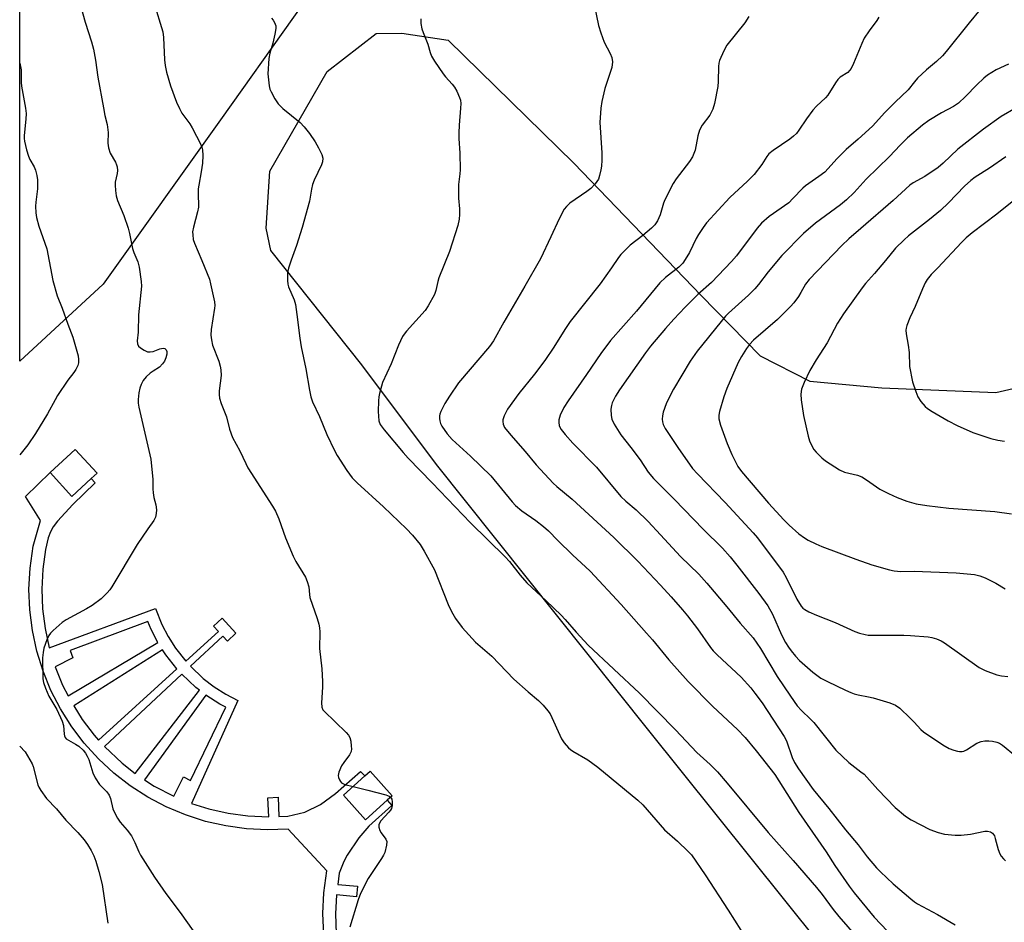
# Model space of a CAD drawing. Units: inches. Extents: x 1267770 to 1273770, y 589449 to 593449.
# Drawn here: x 1267770 to 1268070, y 592481 to 592756 of the extents above; entities that cross this region are included whole.
import ezdxf

# ---------------------------------------------------------------- set-up
doc = ezdxf.new("R2010")
doc.units = ezdxf.units.IN
doc.header["$MEASUREMENT"] = 0
for name, color, linetype in [('BLDG-Footprint', 5, 'Continuous'), ('NTRL-Pasture Land', 2, 'Continuous'), ('NTRL-Trees', 3, 'Continuous'), ('TRANS-Non Street Sidewalk', 7, 'Continuous'), ('Undefined', 1, 'Continuous')]:
    doc.layers.add(name, color=color, linetype=linetype)

msp = doc.modelspace()

# ---------------------------------------------------------------- linework, layer by layer
at = {"layer": 'BLDG-Footprint'}
for points, elevation in [([(1267792.18, 592616.42), (1267786.24, 592610.98), (1267779.62, 592618.21), (1267787.32, 592625.25), (1267793.94, 592618.03)], 683.26), ([(1267882.35, 592518.5), (1267875.7, 592512.56), (1267869.01, 592520.06), (1267875.54, 592525.89), (1267877.11, 592527.29), (1267883.8, 592519.8)], 698.13)]:
    msp.add_lwpolyline(points, close=True, dxfattribs=dict(at, elevation=elevation))
at = {"layer": 'NTRL-Pasture Land'}
msp.add_lwpolyline([(1268150.23, 592305.02), (1267961.56, 592540.17), (1267897.28, 592620.67), (1267874.6, 592650.98), (1267846.85, 592685.8), (1267845.41, 592692.63), (1267846.59, 592709.98), (1267864.05, 592740.27), (1267878.98, 592751.84), (1267886.73, 592751.92), (1267900.9, 592749.8), (1267939.16, 592712.35), (1267977.92, 592672.17), (1267995.92, 592653.72), (1268011.04, 592646.08), (1268032.96, 592644.03), (1268067.64, 592642.59), (1268084.38, 592646.5)], dxfattribs=at)
at = {"layer": 'NTRL-Trees'}
msp.add_lwpolyline([(1268535.56, 592884.98), (1268476.83, 592970.02), (1268320.68, 593035.71), (1268216.23, 593128.32), (1268187.15, 593161.71), (1268138.69, 593167.09), (1268102.08, 593142.32), (1268084.85, 593046.48), (1268054.99, 592999.65), (1268015.06, 592950.1), (1267958.74, 592894.91), (1267914.34, 592842.89), (1267876.03, 592788.22), (1267831.58, 592725.57), (1267795.8, 592675.61), (1267770.4, 592652.1), (1267770.46, 593449.09), (1269132.23, 593448.95)], dxfattribs=at)
at = {"layer": 'TRANS-Non Street Sidewalk'}
msp.add_polyline3d([(1267862.98, 592477.6, 0), (1267862.73, 592483.96, 0), (1267863.04, 592490.32, 0), (1267863.97, 592497, 0), (1267852.2, 592509.73, 0), (1267845.84, 592509.48, 0), (1267839.48, 592509.79, 0), (1267833.17, 592510.65, 0), (1267826.97, 592512.06, 0), (1267820.9, 592514, 0), (1267815.04, 592516.46, 0), (1267809.4, 592519.43, 0), (1267804.05, 592522.87, 0), (1267799.02, 592526.77, 0), (1267794.35, 592531.09, 0), (1267790.07, 592535.81, 0), (1267786.22, 592540.87, 0), (1267782.82, 592546.26, 0), (1267779.91, 592551.92, 0), (1267777.5, 592557.81, 0), (1267775.62, 592563.89, 0), (1267774.27, 592570.11, 0), (1267773.47, 592576.42, 0), (1267773.22, 592582.78, 0), (1267773.53, 592589.14, 0), (1267774.46, 592595.82, 0), (1267776.74, 592603.65, 0), (1267772.2, 592610.96, 0), (1267779.62, 592618.21, 0), (1267786.24, 592610.98, 0), (1267792.18, 592616.42, 0), (1267793.39, 592615.05, 0), (1267786.61, 592608.46, 0), (1267781.93, 592603.44, 0), (1267780.6, 592601.68, 0), (1267779.77, 592600.22, 0), (1267779.11, 592598.31, 0), (1267778.25, 592594.83, 0), (1267777.42, 592588.78, 0), (1267777.13, 592582.76, 0), (1267777.37, 592576.74, 0), (1267778.13, 592570.77, 0), (1267779.4, 592564.88, 0), (1267811.7, 592576.88, 0), (1267813.66, 592572.01, 0), (1267815.6, 592568.3, 0), (1267817.84, 592564.79, 0), (1267820.96, 592560.86, 0), (1267830.91, 592569.89, 0), (1267829.44, 592571.47, 0), (1267832.03, 592573.88, 0), (1267836.25, 592569.35, 0), (1267833.66, 592566.94, 0), (1267832.24, 592568.46, 0), (1267822.4, 592559.29, 0), (1267826.3, 592555.59, 0), (1267829.61, 592553.05, 0), (1267833.14, 592550.81, 0), (1267836.84, 592548.88, 0), (1267822.71, 592517.53, 0), (1267828, 592515.83, 0), (1267833.87, 592514.5, 0), (1267839.84, 592513.69, 0), (1267846.23, 592513.41, 0), (1267845.95, 592519.24, 0), (1267849.09, 592519.39, 0), (1267849.36, 592513.53, 0), (1267852.05, 592513.64, 0), (1267857.28, 592514.89, 0), (1267861.98, 592517.17, 0), (1267866.59, 592520.55, 0), (1267874.17, 592527.26, 0), (1267875.54, 592525.89, 0), (1267869.01, 592520.06, 0), (1267875.7, 592512.56, 0), (1267882.35, 592518.5, 0), (1267883.77, 592516.9, 0), (1267876.68, 592510.59, 0), (1267873.72, 592507.01, 0), (1267870.17, 592501.74, 0), (1267869.13, 592499.8, 0), (1267867.73, 592496.3, 0), (1267867.25, 592492.88, 0), (1267873.24, 592492.35, 0), (1267872.96, 592489.13, 0), (1267866.84, 592489.67, 0), (1267866.57, 592483.94, 0), (1267866.8, 592477.91, 0)], dxfattribs=at)
for points in [[(1267783.47, 592553.55, 0), (1267785.16, 592550.27, 0), (1267812.48, 592566.5, 0), (1267810.41, 592570.48, 0), (1267809.4, 592572.89, 0), (1267785.79, 592564.08, 0), (1267786.59, 592561.83, 0), (1267781.19, 592559.13, 0)], [(1267813.91, 592564.27, 0), (1267786.84, 592547.22, 0), (1267789.43, 592543.1, 0), (1267793.08, 592538.31, 0), (1267794.44, 592536.81, 0), (1267818.29, 592558.45, 0), (1267814.9, 592562.72, 0)], [(1267819.77, 592556.84, 0), (1267796.19, 592534.88, 0), (1267801.55, 592529.76, 0), (1267805.58, 592526.64, 0), (1267825.12, 592551.96, 0), (1267823.99, 592552.83, 0)], [(1267827.09, 592550.45, 0), (1267808.37, 592524.74, 0), (1267811.38, 592522.81, 0), (1267817.37, 592519.72, 0), (1267820.3, 592525.58, 0), (1267822.42, 592524.46, 0), (1267833.12, 592546.77, 0), (1267831.34, 592547.69, 0)]]:
    msp.add_polyline3d(points, close=True, dxfattribs=at)
at = {"layer": 'Undefined'}
for points, elevation in [([(1267787.93, 592764.18), (1267790.28, 592755.27), (1267792.3, 592749.36), (1267792.91, 592747.12), (1267793.49, 592743.77), (1267794.22, 592738.62), (1267795.88, 592729.2), (1267796.34, 592726.86), (1267797.06, 592724.12), (1267797.29, 592721.76), (1267797.25, 592718.52), (1267797.42, 592717.08), (1267797.97, 592715.47), (1267799.57, 592712.68), (1267799.9, 592711.89), (1267800.03, 592711.32), (1267800.13, 592710.16), (1267800.09, 592709.27), (1267799.51, 592706.57), (1267799.43, 592705.75), (1267799.52, 592704.09), (1267799.77, 592702.44), (1267800.21, 592701.07), (1267802.09, 592696.45), (1267803.38, 592692.62), (1267803.85, 592690.96), (1267804.78, 592686.41), (1267805.2, 592685.17), (1267806.37, 592682.38), (1267806.75, 592680.71), (1267807.36, 592676.4), (1267807.44, 592674.95), (1267806.61, 592666.2), (1267806.45, 592660.93), (1267806.21, 592658.28), (1267806.26, 592657.44), (1267806.57, 592656.73), (1267807.14, 592656.17), (1267808.33, 592655.44), (1267809.35, 592655.02), (1267810.17, 592654.94), (1267811.02, 592655.07), (1267813.04, 592655.88), (1267814.09, 592656.08), (1267814.55, 592656.01), (1267814.74, 592655.9), (1267815.04, 592655.58), (1267815.18, 592655.12), (1267815.15, 592654.3), (1267814.87, 592653.14), (1267814.46, 592652.14), (1267813.92, 592651.27), (1267812.94, 592650.33), (1267811, 592649.13), (1267810.12, 592648.47), (1267808.89, 592647.33), (1267808.01, 592646.25), (1267807.36, 592644.98), (1267806.96, 592643.91), (1267806.66, 592642.51), (1267806.42, 592640.51), (1267806.45, 592639.33), (1267806.65, 592638.18), (1267810.28, 592622.3), (1267810.9, 592616.08), (1267810.92, 592613.28), (1267811.01, 592612.1), (1267811.25, 592610.65), (1267811.83, 592608.38), (1267812.04, 592606.92), (1267811.99, 592605.76), (1267811.74, 592604.64), (1267811.23, 592603.62), (1267809.37, 592601.08), (1267806.21, 592596.32), (1267798.47, 592583.46), (1267797.8, 592582.51), (1267797.04, 592581.63), (1267795.21, 592579.78), (1267792.42, 592577.8), (1267790.69, 592576.75), (1267784.57, 592573.36), (1267783.34, 592572.59), (1267780.57, 592570.11), (1267779.77, 592569.3), (1267779.25, 592568.65), (1267778.62, 592567.32), (1267777.77, 592564.77), (1267777.51, 592563.42), (1267777.35, 592561.81), (1267777.45, 592555.45), (1267777.67, 592554.3), (1267778.26, 592552.61), (1267779.28, 592550.12), (1267781.75, 592546.06), (1267783.37, 592542.6), (1267783.78, 592541.23), (1267783.89, 592538.55), (1267784.02, 592538.06), (1267784.25, 592537.6), (1267784.57, 592537.2), (1267785.21, 592536.72), (1267787.43, 592535.55), (1267788.4, 592534.93), (1267789.72, 592533.75), (1267790.4, 592532.86), (1267790.95, 592531.9), (1267791.42, 592530.88), (1267792.68, 592526.82), (1267793.41, 592525.26), (1267794.67, 592523.32), (1267796.88, 592521.04), (1267797.62, 592520.01), (1267798, 592519), (1267798.8, 592515.84), (1267799.35, 592514.53), (1267800.13, 592513.01), (1267800.94, 592511.81), (1267803.08, 592509.37), (1267804.42, 592507.62), (1267805.49, 592505.58), (1267806.64, 592502.74), (1267807.13, 592501.76), (1267811.4, 592495.05), (1267814.88, 592490.1), (1267819.27, 592484.28), (1267823.24, 592478.77)], 682), ([(1267811.29, 592761.35), (1267814.01, 592752.37), (1267814.19, 592750.65), (1267814.53, 592743.89), (1267814.69, 592742.12), (1267815.13, 592740.13), (1267816.28, 592735.9), (1267818.19, 592730.92), (1267819.01, 592729.02), (1267819.79, 592727.67), (1267822.19, 592724.38), (1267822.96, 592723.13), (1267825.57, 592718.12), (1267825.89, 592717.3), (1267826.07, 592716.45), (1267826.21, 592714.69), (1267826.05, 592712.36), (1267825.66, 592709.76), (1267824.91, 592705.72), (1267824.79, 592704.55), (1267824.72, 592702.5), (1267824.89, 592699.87), (1267824.86, 592699), (1267824.55, 592697.59), (1267823.28, 592692.88), (1267823.06, 592691.55), (1267823.07, 592690.55), (1267823.27, 592689.15), (1267823.58, 592688.06), (1267825.83, 592682.82), (1267828.16, 592677.13), (1267828.53, 592675.71), (1267829.68, 592670.21), (1267829.79, 592669.09), (1267829.74, 592668.24), (1267828.7, 592661.76), (1267828.59, 592660.08), (1267828.77, 592658.65), (1267829.14, 592656.97), (1267831.01, 592652.18), (1267831.48, 592650.56), (1267831.69, 592649.5), (1267831.7, 592647.72), (1267831.11, 592643.08), (1267831.13, 592641.96), (1267831.27, 592640.84), (1267831.76, 592639.21), (1267833.39, 592635.19), (1267834.31, 592631.39), (1267835.23, 592628.86), (1267837.45, 592624.87), (1267839.24, 592620.97), (1267839.91, 592619.69), (1267847.41, 592607.96), (1267848.29, 592606.44), (1267849.28, 592604.19), (1267851.37, 592598.36), (1267853.71, 592592.74), (1267854.51, 592591.18), (1267857.44, 592586.4), (1267857.99, 592585.08), (1267858.42, 592583.44), (1267858.64, 592581.06), (1267858.8, 592580.21), (1267860.98, 592573.76), (1267861.49, 592572.09), (1267861.74, 592570.97), (1267861.8, 592569.78), (1267861.74, 592564.7), (1267862.37, 592558.5), (1267862.57, 592554.65), (1267862.57, 592552.88), (1267862.33, 592548.18), (1267862.43, 592546.77), (1267862.74, 592546.02), (1267863.08, 592545.58), (1267869.81, 592539.12), (1267870.56, 592538.27), (1267870.96, 592537.54), (1267871.21, 592536.42), (1267871.37, 592534.96), (1267871.4, 592534.09), (1267871.29, 592533.27), (1267870.8, 592532.3), (1267869.06, 592530.01), (1267868.4, 592528.98), (1267867.61, 592527.08), (1267867.42, 592525.97), (1267867.5, 592525.44), (1267867.79, 592524.67), (1267868.07, 592524.2), (1267868.42, 592523.81), (1267869.39, 592523.32), (1267871.93, 592522.66)], 680), ([(1267992.46, 592757.07), (1267991.23, 592755.1), (1267985.8, 592748.33), (1267984.84, 592746.56), (1267983.56, 592743.66), (1267983.34, 592742.86), (1267983.23, 592741.8), (1267983.16, 592737.22), (1267983.06, 592735.77), (1267982, 592730.53), (1267981.51, 592728.84), (1267980.53, 592727.02), (1267978.25, 592723.93), (1267977.44, 592722.4), (1267976.91, 592720.74), (1267976.07, 592716.32), (1267975.27, 592714.32), (1267974.34, 592712.86), (1267970.31, 592707.68), (1267969.4, 592706.19), (1267966.9, 592701.29), (1267966.51, 592700.23), (1267965.44, 592696.72), (1267964.63, 592694.83), (1267963.82, 592693.68), (1267962.85, 592692.65), (1267960.12, 592690.41), (1267956.33, 592687.47), (1267953.49, 592684.57), (1267952.78, 592683.67), (1267950.67, 592680.57), (1267947.13, 592675.67), (1267938.06, 592664.25), (1267936.43, 592661.82), (1267933.08, 592656.39), (1267930.32, 592652.37), (1267927.22, 592648.21), (1267922.42, 592642.31), (1267919, 592637.49), (1267917.98, 592635.51), (1267917.58, 592634.23), (1267917.56, 592633.72), (1267917.66, 592632.95), (1267918.06, 592631.99), (1267919.93, 592629.56), (1267924.33, 592624.67), (1267927.71, 592620.56), (1267932.9, 592615.04), (1267933.97, 592614.03), (1267938.67, 592610.16), (1267951.36, 592598.47), (1267958.61, 592591.21), (1267965.56, 592583.91), (1267968.75, 592580.44), (1267972.22, 592576.48), (1267973.73, 592574.65), (1267976.85, 592570.7), (1267980.78, 592564.97), (1267981.56, 592563.97), (1267982.82, 592562.71), (1267990.1, 592555.9), (1267993.02, 592552.68), (1267994.3, 592551.12), (1267996.48, 592548.12), (1268003.25, 592537.88), (1268003.89, 592536.6), (1268005.65, 592531.51), (1268006.37, 592529.93), (1268007.6, 592528.02), (1268012.08, 592521.72), (1268016.84, 592515.94), (1268021.87, 592509.46), (1268025.77, 592504.87), (1268028.53, 592501.21), (1268031.29, 592497.96), (1268032.52, 592496.71), (1268036.45, 592493.06), (1268041.78, 592488.48), (1268042.89, 592487.61), (1268043.83, 592486.99), (1268049.95, 592483.72), (1268055.31, 592480.58)], 672), ([(1268032, 592756.84), (1268031.45, 592755.87), (1268029.07, 592752.72), (1268027.56, 592750.41), (1268026.83, 592748.8), (1268024.37, 592742.76), (1268023.59, 592741.23), (1268023.11, 592740.57), (1268022.57, 592740), (1268020.28, 592738.56), (1268019.52, 592737.9), (1268018.81, 592736.9), (1268016.49, 592733.1), (1268015.76, 592732.26), (1268013.11, 592729.77), (1268011.93, 592728.51), (1268010.02, 592725.89), (1268007.72, 592722.48), (1268006.93, 592721.47), (1268006.01, 592720.59), (1268004.95, 592719.75), (1267999.82, 592716.27), (1267998.52, 592715.23), (1267997.9, 592714.45), (1267996.37, 592711.95), (1267994.08, 592709), (1267992.03, 592706.93), (1267986.65, 592701.91), (1267979.56, 592694.19), (1267978.5, 592692.85), (1267977.14, 592690.69), (1267976.44, 592689.43), (1267974.37, 592685.22), (1267973.1, 592683.06), (1267972.31, 592681.95), (1267971.16, 592680.79), (1267967.1, 592677.55), (1267965.39, 592675.98), (1267958.25, 592667.31), (1267950.32, 592658.39), (1267947.34, 592654.43), (1267943.02, 592648.03), (1267937.41, 592640.02), (1267936.1, 592638.03), (1267934.96, 592635.65), (1267934.54, 592634.28), (1267934.54, 592633.43), (1267934.71, 592632.58), (1267934.91, 592632.06), (1267935.33, 592631.35), (1267936.52, 592629.78), (1267938.87, 592627.19), (1267946.02, 592619.84), (1267953.49, 592610.92), (1267955.03, 592609.49), (1267958.1, 592606.86), (1267961.78, 592603.28), (1267965.56, 592599.31), (1267971.63, 592592.66), (1267977.22, 592587.27), (1267979.7, 592584.58), (1267985.79, 592577.39), (1267989.85, 592572.4), (1267993.74, 592567.87), (1267994.93, 592566.33), (1267996.04, 592564.67), (1268001.05, 592556.13), (1268005.1, 592550.12), (1268007.17, 592547.2), (1268008.45, 592545.75), (1268011.26, 592543.18), (1268012.27, 592542.14), (1268018.93, 592533.77), (1268022.88, 592529.94), (1268026.61, 592527.18), (1268027.53, 592526.38), (1268031.76, 592521.75), (1268037, 592516.29), (1268040.17, 592513.65), (1268041.89, 592512.53), (1268047.58, 592509.53), (1268050.07, 592508.65), (1268052.09, 592508.2), (1268055.32, 592507.88), (1268057.08, 592507.82), (1268059.93, 592508.17), (1268064.28, 592509.09), (1268065.12, 592509.11), (1268066.09, 592508.87), (1268066.69, 592508.47), (1268067.24, 592507.63), (1268067.5, 592506.88), (1268068.37, 592503.51), (1268068.87, 592502.17), (1268069.32, 592501.47), (1268070.04, 592500.61), (1268070.64, 592500.03)], 670), ([(1268062.95, 592759.14), (1268059.56, 592755.14), (1268052.54, 592746.36), (1268051.43, 592745.06), (1268049.65, 592743.37), (1268046.53, 592740.77), (1268043.84, 592738.23), (1268042.87, 592737.19), (1268040.95, 592734.77), (1268036.97, 592730.96), (1268033.88, 592727.85), (1268030.1, 592723.7), (1268025.73, 592719.71), (1268022.14, 592716.59), (1268019.4, 592713.86), (1268015.55, 592709.71), (1268013.78, 592708.34), (1268009.71, 592705.51), (1268008.85, 592704.75), (1268005.86, 592701.6), (1268004.59, 592700.37), (1267998.66, 592696.21), (1267996.34, 592694.1), (1267994.98, 592692.59), (1267988.7, 592684.24), (1267987.17, 592682.42), (1267981.08, 592676.12), (1267976.95, 592672.44), (1267973.06, 592668.55), (1267969.59, 592664.96), (1267967.07, 592662.07), (1267962.55, 592656.65), (1267961.03, 592654.65), (1267953.06, 592643.38), (1267951.88, 592641.43), (1267950.85, 592639.41), (1267950.59, 592638.62), (1267950.46, 592637.53), (1267950.52, 592635.57), (1267950.71, 592634.49), (1267951.45, 592632.92), (1267953.44, 592629.67), (1267956.52, 592625.88), (1267959.31, 592622.1), (1267961.84, 592618.3), (1267963.4, 592616.37), (1267969.79, 592609.99), (1267978.51, 592601.02), (1267984.4, 592595.2), (1267986.74, 592592.61), (1267988.84, 592590.08), (1267995.5, 592581.43), (1267998.21, 592577.64), (1267999.62, 592575.14), (1268002.42, 592568.85), (1268003.63, 592566.47), (1268004.49, 592565.11), (1268005.38, 592563.92), (1268006.7, 592562.31), (1268007.91, 592561.04), (1268011.96, 592557.45), (1268014.42, 592555.68), (1268016.38, 592554.6), (1268021.88, 592551.98), (1268023.51, 592551.25), (1268024.5, 592550.9), (1268025.8, 592550.58), (1268028.94, 592550.01), (1268030.35, 592549.67), (1268035.38, 592548.17), (1268037.15, 592547.41), (1268038.39, 592546.49), (1268041.57, 592543.51), (1268042.81, 592542.29), (1268044.87, 592540.01), (1268045.64, 592539.3), (1268051.55, 592535.3), (1268053.47, 592534.24), (1268054.88, 592533.72), (1268056.03, 592533.41), (1268056.61, 592533.32), (1268057.44, 592533.35), (1268057.98, 592533.47), (1268058.77, 592533.8), (1268061.93, 592535.84), (1268063.22, 592536.37), (1268064.36, 592536.55), (1268065.52, 592536.58), (1268066.63, 592536.44), (1268068, 592536.15), (1268068.77, 592535.87), (1268069.74, 592535.26), (1268073.68, 592531.98)], 668), ([(1267847.04, 592756.55), (1267847.59, 592755.94), (1267848.01, 592755.23), (1267848.35, 592754.2), (1267848.4, 592753.38), (1267848.13, 592751.71), (1267847.5, 592748.92), (1267846.57, 592745.92), (1267846.29, 592744.23), (1267845.97, 592739.64), (1267846.35, 592735.97), (1267846.6, 592734.88), (1267846.94, 592734.07), (1267848.08, 592731.97), (1267849.06, 592730.47), (1267850.57, 592729.01), (1267855.77, 592724.74), (1267856.98, 592723.46), (1267858.68, 592721.4), (1267860.35, 592718.91), (1267861.44, 592717.11), (1267862.45, 592714.99), (1267862.71, 592713.89), (1267862.62, 592712.8), (1267862.31, 592711.88), (1267860.05, 592707.26), (1267859.53, 592705.91), (1267859.22, 592704.51), (1267858.6, 592700.88), (1267856.45, 592692.86), (1267854.74, 592687.3), (1267853.03, 592682.89), (1267852.21, 592680.4), (1267851.98, 592678.98), (1267851.93, 592676.68), (1267852.01, 592675.54), (1267852.22, 592674.72), (1267853.97, 592670.78), (1267854.38, 592669.43), (1267854.83, 592666.32), (1267855.66, 592659.09), (1267856.14, 592656.48), (1267857.58, 592649.79), (1267858.66, 592643.32), (1267859.08, 592641.27), (1267859.57, 592639.78), (1267861.73, 592635.24), (1267863.96, 592629.8), (1267866.23, 592624.96), (1267867.05, 592623.38), (1267870, 592618.88), (1267871.65, 592616.67), (1267873.16, 592615.09), (1267881.2, 592607.75), (1267888.22, 592601.08), (1267889.97, 592599.18), (1267892.31, 592596.33), (1267893.54, 592594.31), (1267896.73, 592588.64), (1267900.91, 592578.08), (1267901.85, 592575.97), (1267903.13, 592573.78), (1267905.14, 592571.04), (1267909.24, 592566.58), (1267914.18, 592562.3), (1267920.85, 592555.32), (1267925.24, 592551.45), (1267928.41, 592548.85), (1267929.79, 592547.41), (1267931.26, 592545.68), (1267931.91, 592544.74), (1267935.42, 592537.14), (1267936.22, 592535.94), (1267937.53, 592534.47), (1267938.15, 592533.9), (1267938.86, 592533.41), (1267943.39, 592530.8), (1267946.49, 592528.55), (1267958.67, 592518.54), (1267960.14, 592517.08), (1267966.8, 592509.5), (1267970.71, 592505.99), (1267973.95, 592502.93), (1267974.95, 592501.85), (1267979.18, 592495.74), (1267986.2, 592485.03), (1267990.01, 592478.95)], 678), ([(1267892.58, 592756.33), (1267892.59, 592754.94), (1267892.9, 592753.33), (1267893.25, 592752.22), (1267894.64, 592748.62), (1267895.39, 592746.04), (1267895.82, 592744.95), (1267896.73, 592743.45), (1267899.37, 592739.57), (1267900.11, 592738.65), (1267902.09, 592736.49), (1267902.79, 592735.56), (1267903.49, 592734.27), (1267904.34, 592732.39), (1267904.61, 592731.57), (1267904.73, 592730.55), (1267904.68, 592729.17), (1267904.19, 592723.99), (1267904.11, 592721.64), (1267904.13, 592719.87), (1267904.39, 592715.47), (1267904.5, 592710.38), (1267904.45, 592709.18), (1267904.07, 592705.91), (1267904.03, 592703.26), (1267904.07, 592701.79), (1267904.34, 592698.5), (1267904.38, 592696.77), (1267904.24, 592695.35), (1267903.87, 592693.38), (1267901.25, 592685.47), (1267898.01, 592677.5), (1267897.69, 592676.39), (1267897.15, 592673.61), (1267896.68, 592672.38), (1267894.83, 592669), (1267893.87, 592667.52), (1267888.23, 592661.27), (1267887.49, 592660.37), (1267887.01, 592659.65), (1267885.73, 592657.05), (1267883.52, 592651.36), (1267880.88, 592645.59), (1267880.53, 592644.52), (1267879.99, 592642.33), (1267879.77, 592641.23), (1267879.65, 592640.06), (1267879.58, 592636.79), (1267879.63, 592635.35), (1267879.81, 592634), (1267880.2, 592632.89), (1267881.41, 592631.25), (1267887.18, 592624.34), (1267888.71, 592622.63), (1267896.06, 592615.09), (1267907.7, 592602.88), (1267918.24, 592592.55), (1267919.52, 592591.11), (1267922.82, 592587), (1267924.85, 592584.66), (1267930.71, 592579.22), (1267935.29, 592574.79), (1267936.48, 592573.53), (1267939.86, 592569.61), (1267943.55, 592565.72), (1267959.12, 592551.04), (1267970.13, 592539.96), (1267976.66, 592533.05), (1267980.71, 592529.41), (1267982.86, 592527.16), (1267985.9, 592523.72), (1267998.38, 592508.66), (1268005.96, 592500.18), (1268013.02, 592491.97), (1268014.76, 592489.79), (1268018.16, 592485.25), (1268019.87, 592483.14), (1268025.34, 592476.84)], 676), ([(1268071.55, 592742.56), (1268067.8, 592740.8), (1268065.19, 592739.2), (1268064.06, 592738.3), (1268061.89, 592736.28), (1268058.46, 592732.68), (1268056.32, 592730.67), (1268054.81, 592729.64), (1268051.16, 592727.77), (1268047.24, 592725.41), (1268045.39, 592723.97), (1268040.82, 592720.08), (1268038.52, 592717.91), (1268035.31, 592714.48), (1268028.18, 592707.51), (1268024.52, 592703.46), (1268022.15, 592701.21), (1268020.35, 592699.67), (1268012.76, 592694.15), (1268009.09, 592691.02), (1268002.53, 592684.31), (1267998.38, 592679.37), (1267995.4, 592675.46), (1267994.3, 592674.17), (1267992.33, 592672.21), (1267986.26, 592666.7), (1267985.38, 592665.79), (1267984.04, 592664.2), (1267976.76, 592655.21), (1267974.58, 592652.12), (1267969.5, 592643.61), (1267968.25, 592641.31), (1267967.29, 592639.17), (1267966.41, 592636.63), (1267966.11, 592635.48), (1267966.03, 592634.46), (1267966.13, 592633.67), (1267966.41, 592632.84), (1267966.99, 592631.68), (1267970.84, 592625.84), (1267975.33, 592619.51), (1267976.77, 592617.84), (1267985.25, 592609.09), (1267993.77, 592599.91), (1267995.09, 592598.38), (1268002.92, 592587.89), (1268003.86, 592586.25), (1268007.04, 592579.69), (1268008.39, 592577.58), (1268008.92, 592576.96), (1268009.46, 592576.53), (1268010.69, 592575.86), (1268013.02, 592574.79), (1268018.77, 592572.59), (1268024.76, 592569.85), (1268026.17, 592569.36), (1268027.89, 592568.89), (1268028.76, 592568.74), (1268029.94, 592568.68), (1268039.62, 592568.68), (1268041.68, 592568.6), (1268047.05, 592568.22), (1268048.22, 592568), (1268049.65, 592567.57), (1268051.03, 592567.02), (1268052.02, 592566.43), (1268062.6, 592558.84), (1268064.44, 592557.96), (1268068.01, 592556.64), (1268069.36, 592556.39), (1268071.33, 592556.19)], 666), ([(1268073.89, 592729.29), (1268069.32, 592726.56), (1268063.9, 592722.76), (1268056.12, 592716.64), (1268053.84, 592714.57), (1268051.62, 592712.36), (1268050.11, 592711.12), (1268046.04, 592708.39), (1268042.52, 592706.39), (1268041.51, 592705.68), (1268036.42, 592701), (1268026.55, 592692.56), (1268022.92, 592689.32), (1268020.82, 592687.3), (1268010.8, 592677), (1268009.71, 592675.55), (1268008.33, 592673.03), (1268007.54, 592671.79), (1268006.16, 592669.88), (1268005.18, 592668.79), (1268001.22, 592664.84), (1267993.86, 592658.48), (1267992.67, 592657.25), (1267991.71, 592655.99), (1267990.21, 592653.53), (1267989.23, 592651.77), (1267985.72, 592643.77), (1267984.85, 592641.32), (1267983.53, 592636.83), (1267983.31, 592635.7), (1267983.32, 592634.55), (1267983.84, 592632.64), (1267985.84, 592627.04), (1267987.29, 592623.71), (1267989.1, 592620.03), (1267990.22, 592618.5), (1267998.46, 592608.92), (1268003.09, 592603.85), (1268004.73, 592602.23), (1268007.73, 592599.57), (1268009.36, 592598.4), (1268010.57, 592597.64), (1268012.85, 592596.53), (1268014.68, 592595.73), (1268025.02, 592591.89), (1268029.94, 592590.14), (1268035.26, 592588.57), (1268036.71, 592588.33), (1268038.77, 592588.16), (1268042.81, 592588.25), (1268055.64, 592587.75), (1268061.16, 592587.16), (1268062.79, 592586.83), (1268064.46, 592586.21), (1268067.65, 592584.58), (1268070.51, 592582.88)], 664), ([(1268070.69, 592714.31), (1268065.7, 592710.87), (1268061.36, 592708.13), (1268060.02, 592707.17), (1268058.1, 592705.36), (1268053.23, 592700.31), (1268050.79, 592698), (1268047.51, 592695.23), (1268041.1, 592690.25), (1268039.75, 592689.11), (1268037.11, 592686.48), (1268034.08, 592682.79), (1268030.7, 592678.83), (1268027.95, 592675.77), (1268026.93, 592674.48), (1268021.3, 592666.57), (1268019.48, 592663.69), (1268016.3, 592657.72), (1268013, 592652.58), (1268011.04, 592649.34), (1268009.32, 592645.61), (1268008.53, 592643.57), (1268008.28, 592642.12), (1268008.38, 592640.35), (1268009.14, 592635.64), (1268010.51, 592629.33), (1268010.9, 592627.91), (1268011.49, 592626.56), (1268012.24, 592625.28), (1268013, 592624.39), (1268014.68, 592622.73), (1268015.8, 592621.78), (1268020.06, 592619.08), (1268021.62, 592618.35), (1268025.51, 592617.41), (1268026.83, 592616.91), (1268028.3, 592616.05), (1268032.39, 592613.17), (1268034.99, 592611.82), (1268037.65, 592610.59), (1268040.59, 592609.55), (1268043.44, 592608.74), (1268046.63, 592608.15), (1268053.38, 592607.42), (1268067.35, 592606.38), (1268072.45, 592605.64)], 662), ([(1268073.12, 592701.02), (1268067.97, 592696.84), (1268060.46, 592691.15), (1268058.67, 592689.69), (1268057.2, 592688.23), (1268050, 592680.59), (1268047.97, 592678.53), (1268046.75, 592677.03), (1268046.19, 592676.01), (1268045.33, 592674.15), (1268043.14, 592668.75), (1268041.45, 592665.35), (1268040.55, 592662.95), (1268040.34, 592662.13), (1268040.29, 592661.58), (1268040.39, 592660.44), (1268040.97, 592657.01), (1268041.28, 592654.72), (1268041.42, 592650.53), (1268042.33, 592645.84), (1268043.27, 592642.85), (1268043.9, 592641.28), (1268044.88, 592639.84), (1268046.19, 592638.29), (1268046.86, 592637.74), (1268048.33, 592636.8), (1268053.12, 592633.99), (1268055.88, 592632.54), (1268060.66, 592630.41), (1268066.13, 592628.57), (1268068.33, 592628.09), (1268070.27, 592627.78)], 660), ([(1267871.93, 592522.66), (1267876.46, 592521.54), (1267881.86, 592520.08), (1267882.92, 592519.7), (1267883.37, 592519.42)], 680), ([(1267883.37, 592519.42), (1267883.73, 592518.82), (1267883.84, 592518.01), (1267883.8, 592516.84), (1267883.61, 592516.01), (1267883.34, 592515.51), (1267882.8, 592514.82), (1267880.38, 592512.2), (1267879.92, 592511.51), (1267879.78, 592511.03), (1267879.79, 592510.29), (1267880.07, 592509.31), (1267880.5, 592508.55), (1267881.85, 592506.64), (1267882.16, 592505.89), (1267882.14, 592504.8), (1267881.55, 592502.53), (1267881.21, 592501.73), (1267880.61, 592500.73), (1267876.55, 592494.64), (1267874.17, 592490.08), (1267873.43, 592488.2), (1267870.94, 592479.86)], 680)]:
    msp.add_lwpolyline(points, dxfattribs=dict(at, elevation=elevation))
for points in [[(1267945.4, 592760.19, 674), (1267946.65, 592754.33, 674), (1267947.33, 592752.04, 674), (1267948.37, 592749.24, 674), (1267950.23, 592745.75, 674), (1267950.71, 592744.52, 674), (1267950.94, 592743.23, 674), (1267950.74, 592741.56, 674), (1267948.6, 592735.12, 674), (1267947.73, 592731.17, 674), (1267947.42, 592729.16, 674), (1267947.1, 592724.76, 674), (1267947.67, 592715.57, 674), (1267947.68, 592713.27, 674), (1267947.58, 592711.53, 674), (1267947.41, 592710.35, 674), (1267947.02, 592708.61, 674), (1267946.63, 592707.51, 674), (1267945.67, 592706.11, 674), (1267944.32, 592704.64, 674), (1267943.15, 592703.74, 674), (1267937.97, 592700.2, 674), (1267936.91, 592699.23, 674), (1267936.24, 592698.35, 674), (1267934.65, 592695.43, 674), (1267932.18, 592689.93, 674), (1267929.03, 592683.29, 674), (1267924.26, 592674.94, 674), (1267917.83, 592664, 674), (1267914.71, 592658.28, 674), (1267913.47, 592656.6, 674), (1267904.08, 592645.54, 674), (1267901.27, 592641.47, 674), (1267899.86, 592639.25, 674), (1267898.63, 592636.86, 674), (1267898.34, 592636.05, 674), (1267898.24, 592635.52, 674), (1267898.23, 592634.72, 674), (1267898.36, 592633.92, 674), (1267898.59, 592633.15, 674), (1267898.95, 592632.39, 674), (1267900.6, 592629.99, 674), (1267902.07, 592628.33, 674), (1267907.67, 592623.17, 674), (1267913.85, 592617.22, 674), (1267920.39, 592609.28, 674), (1267921.36, 592608.21, 674), (1267923.33, 592606.54, 674), (1267927.6, 592603.61, 674), (1267929.94, 592601.8, 674), (1267931.41, 592600.44, 674), (1267934.24, 592597.54, 674), (1267938.75, 592593.19, 674), (1267944.15, 592588.26, 674), (1267953.56, 592578.06, 674), (1267961.32, 592569.32, 674), (1267963.09, 592567.29, 674), (1267968.08, 592561.21, 674), (1267973.99, 592554.62, 674), (1267981.52, 592547.01, 674), (1267989.01, 592540.05, 674), (1267991.34, 592537.57, 674), (1267994.64, 592533.57, 674), (1268000.33, 592526.29, 674), (1268007.65, 592514.72, 674), (1268015.99, 592502.75, 674), (1268018.6, 592498.67, 674), (1268023, 592492.32, 674), (1268024.51, 592490.28, 674), (1268030.66, 592482.92, 674), (1268034.68, 592478.67, 674)], [(1267770.4, 592742.85, 684), (1267770.58, 592742.3, 684), (1267770.8, 592740.83, 684), (1267770.83, 592737, 684), (1267770.91, 592735.83, 684), (1267772.11, 592729.18, 684), (1267772.33, 592727.47, 684), (1267772.27, 592725.77, 684), (1267771.8, 592720.81, 684), (1267771.78, 592719.93, 684), (1267771.86, 592719.06, 684), (1267772.46, 592716.49, 684), (1267773.03, 592714.53, 684), (1267773.51, 592713.51, 684), (1267774.75, 592711.3, 684), (1267775.19, 592710.25, 684), (1267775.59, 592708.65, 684), (1267775.82, 592707.29, 684), (1267775.83, 592704.61, 684), (1267775.31, 592700.48, 684), (1267775.23, 592699.31, 684), (1267775.31, 592697.27, 684), (1267775.49, 592695.83, 684), (1267776.2, 592693.27, 684), (1267778.64, 592686.28, 684), (1267780.52, 592676.69, 684), (1267781.78, 592672.01, 684), (1267783.28, 592668.3, 684), (1267785.01, 592663.43, 684), (1267786.61, 592659.48, 684), (1267788.15, 592653.8, 684), (1267788.3, 592652.69, 684), (1267788.3, 592651.58, 684), (1267788.11, 592650.8, 684), (1267787.52, 592649.58, 684), (1267786.89, 592648.64, 684), (1267785.08, 592646.31, 684), (1267781.9, 592641.65, 684), (1267781.15, 592640.4, 684), (1267778.86, 592636.11, 684), (1267775.17, 592630.16, 684), (1267772.87, 592626.71, 684), (1267770.39, 592623.64, 684)], [(1267770.39, 592534.92, 684), (1267772.04, 592533.19, 684), (1267773.52, 592530.79, 684), (1267774.16, 592529.53, 684), (1267774.45, 592528.73, 684), (1267775.89, 592523.18, 684), (1267776.23, 592522.42, 684), (1267776.83, 592521.42, 684), (1267778.59, 592519.06, 684), (1267781.56, 592515.82, 684), (1267784.45, 592512.45, 684), (1267788.14, 592508.65, 684), (1267789.98, 592506.41, 684), (1267790.99, 592505.03, 684), (1267792.18, 592503.16, 684), (1267792.92, 592501.6, 684), (1267793.55, 592499.99, 684), (1267794.48, 592496.79, 684), (1267795.5, 592492.8, 684), (1267797.22, 592481.08, 684)]]:
    msp.add_polyline3d(points, dxfattribs=at)

doc.saveas('drawing.dxf')
